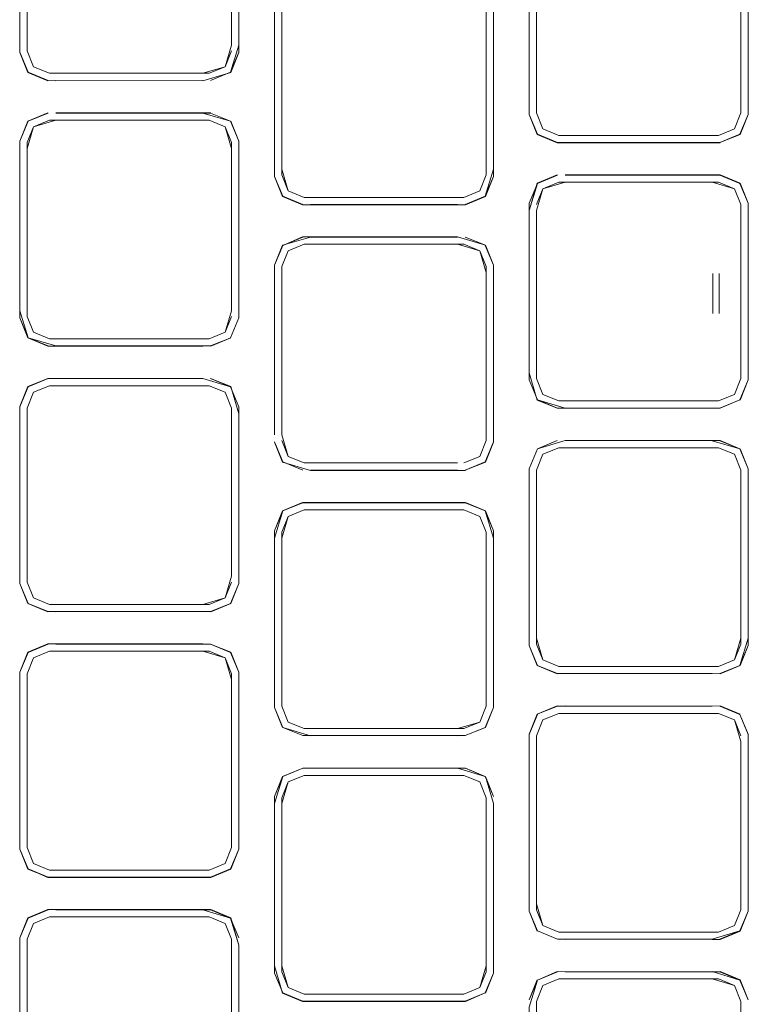
# Model space of a CAD drawing. Units: metres. Extents: x 6.74 to 13.86, y -9.85 to -2.25.
# Drawn here: x 6.98 to 7.03, y -6.25 to -6.17 of the extents above; entities that cross this region are included whole.
import ezdxf

# ---------------------------------------------------------------- set-up
doc = ezdxf.new("R2010")
doc.units = ezdxf.units.M
doc.header["$MEASUREMENT"] = 0

# ---------------------------------------------------------------- blocks, each defined once
blk = doc.blocks.new('c0b49697-d0db-455d-90f9-e7064e8b70f1')
at = {"color": 18, "lineweight": 9, "true_color": 0x000000}
for p, q in [((7.014828, -6.166171), (7.014828, -6.179021)), ((7.030878, -6.166277), (7.030878, -6.179462)), ((7.014806, -6.166714), (7.014806, -6.179573)), ((7.030877, -6.179021), (7.030877, -6.166718)), ((6.996053, -6.184164), (6.996053, -6.17142)), ((7.011566, -6.17142), (7.011566, -6.184164)), ((6.991758, -6.17596), (6.990557, -6.176458)), ((6.978932, -6.179449), (6.990668, -6.179449)), ((7.015862, -6.180662), (7.017063, -6.18116)), ((7.03079, -6.181073), (7.029285, -6.181696)), ((6.976742, -6.182145), (6.976742, -6.181705)), ((6.992792, -6.194996), (6.992792, -6.182145)), ((7.012103, -6.183724), (7.012103, -6.184271)), ((7.016956, -6.184173), (7.015452, -6.184797)), ((7.028684, -6.184709), (7.017558, -6.184709)), ((7.029179, -6.184709), (7.03038, -6.185207)), ((7.015364, -6.199592), (7.015364, -6.186848)), ((7.011479, -6.189499), (7.012103, -6.191004)), ((6.996053, -6.203854), (6.996053, -6.19111)), ((6.996053, -6.191551), (6.996053, -6.19111)), ((7.011567, -6.19111), (7.011567, -6.204295)), ((7.015364, -6.1913), (7.015364, -6.191608)), ((7.015364, -6.191439), (7.015364, -6.199152)), ((6.991757, -6.19609), (6.992255, -6.19489)), ((6.978334, -6.199601), (6.976829, -6.200224)), ((7.015364, -6.206538), (7.015862, -6.205337)), ((6.998243, -6.206551), (7.009979, -6.206551)), ((7.009974, -6.209006), (7.011479, -6.20963)), ((6.990556, -6.216718), (6.991757, -6.21622)), ((6.978936, -6.216718), (6.990061, -6.216718)), ((7.015364, -6.219722), (7.015364, -6.219282)), ((6.992256, -6.221966), (6.992256, -6.23515)), ((6.996053, -6.224425), (6.996053, -6.223985)), ((6.997752, -6.226123), (6.996551, -6.225626)), ((7.015451, -6.225057), (7.014828, -6.226562)), ((7.009867, -6.229673), (7.011068, -6.23017)), ((6.996053, -6.231371), (6.996551, -6.23017)), ((6.995495, -6.231807), (6.995495, -6.23126)), ((7.011567, -6.231371), (7.011567, -6.231811)), ((6.97833, -6.23984), (6.976813, -6.240469)), ((6.97724, -6.240895), (6.978441, -6.240398)), ((7.015452, -6.241464), (7.014828, -6.23996)), ((7.030877, -6.239853), (7.030379, -6.241053)), ((7.017063, -6.241551), (7.015862, -6.241053)), ((6.992813, -6.242533), (6.992813, -6.255392)), ((7.028687, -6.242109), (7.029289, -6.242109)), ((6.995516, -6.244662), (6.99614, -6.246166)), ((7.016956, -6.244564), (7.015452, -6.245188)), ((7.015364, -6.247239), (7.015364, -6.246799)), ((7.030877, -6.247239), (7.030877, -6.246799))]:
    blk.add_line(p, q, dxfattribs=at)
for points in [[(6.97683, -6.159964), (6.976184, -6.161464), (6.976184, -6.17487), (6.976813, -6.176387), (6.97833, -6.177015), (6.990062, -6.176994), (6.978932, -6.177015)], [(6.976205, -6.161468), (6.976205, -6.174319), (6.976205, -6.162015), (6.976829, -6.159964)], [(6.978441, -6.159876), (6.97724, -6.160374), (6.976742, -6.161575), (6.976742, -6.174759), (6.97724, -6.17596)], [(6.976742, -6.162015), (6.97724, -6.160374), (6.978441, -6.159876), (6.990556, -6.159876), (6.991757, -6.160374), (6.992255, -6.161575), (6.992255, -6.174319)], [(6.97724, -6.160374), (6.976742, -6.161575), (6.976742, -6.174319)], [(6.97724, -6.17596), (6.976742, -6.174759), (6.976742, -6.162015)], [(6.97724, -6.17596), (6.978441, -6.176458), (6.97724, -6.17596), (6.976742, -6.174759), (6.976742, -6.162015)], [(6.992791, -6.162015), (6.992792, -6.174319), (6.992168, -6.17637), (6.992792, -6.174866)], [(6.992791, -6.161468), (6.992813, -6.17487), (6.992792, -6.162015), (6.992791, -6.174319)], [(7.014828, -6.179569), (7.014828, -6.166171), (7.015452, -6.164666), (7.016956, -6.164043)], [(7.029286, -6.181696), (7.030806, -6.181089), (7.031435, -6.179573), (7.031435, -6.166166), (7.03079, -6.164666), (7.029285, -6.164043)], [(7.015364, -6.179462), (7.015364, -6.166277), (7.015862, -6.165077), (7.017063, -6.164579)], [(7.014828, -6.166171), (7.014828, -6.179569)], [(7.029289, -6.181718), (7.016952, -6.181718), (7.015435, -6.181089), (7.014806, -6.179573), (7.014828, -6.166718)], [(7.031414, -6.179569), (7.031414, -6.166718), (7.031414, -6.179569)], [(7.011479, -6.169369), (7.009974, -6.168745), (7.011479, -6.169369), (7.012124, -6.170869), (7.011495, -6.169353), (7.012103, -6.170873), (7.012124, -6.183728)], [(6.995495, -6.184275), (6.995495, -6.170869), (6.996124, -6.169353), (6.995517, -6.170873), (6.99614, -6.169369)], [(6.996053, -6.17142), (6.996551, -6.169779), (6.997752, -6.169282), (6.996551, -6.169779), (6.996053, -6.17098), (6.996053, -6.183724)], [(6.996053, -6.17142), (6.996053, -6.183724), (6.996551, -6.185365), (6.997752, -6.185863)], [(7.012102, -6.183724), (7.012103, -6.17142), (7.012124, -6.184275), (7.011495, -6.185792), (7.009979, -6.18642), (7.011479, -6.185775), (7.012103, -6.184271)], [(7.011566, -6.184164), (7.011566, -6.17142), (7.011566, -6.183724)], [(7.012102, -6.183724), (7.012102, -6.17142), (7.012103, -6.183724)], [(6.978441, -6.176458), (6.97724, -6.17596), (6.976742, -6.174759)], [(6.978441, -6.176458), (6.97724, -6.17596), (6.976742, -6.174759)], [(6.978936, -6.176994), (6.990066, -6.177015), (6.992184, -6.176387), (6.992813, -6.17487)], [(6.992255, -6.174319), (6.991757, -6.17596), (6.990556, -6.176458)], [(6.992792, -6.174866), (6.992168, -6.17637), (6.990663, -6.176994), (6.992168, -6.17637), (6.992791, -6.174866)], [(6.991757, -6.17596), (6.992255, -6.174759), (6.991758, -6.17596)], [(6.990556, -6.176458), (6.978441, -6.176458), (6.97724, -6.17596)], [(6.990061, -6.176458), (6.991757, -6.17596), (6.990557, -6.176458)], [(6.990663, -6.176994), (6.992168, -6.17637), (6.990663, -6.176994)], [(6.976206, -6.181598), (6.97683, -6.180094), (6.976184, -6.181594), (6.976184, -6.195001), (6.976813, -6.196517), (6.97833, -6.197146)], [(6.978334, -6.179471), (6.976813, -6.180078), (6.976206, -6.181598)], [(6.978936, -6.180007), (6.990557, -6.180007), (6.991758, -6.180505), (6.990557, -6.180007), (6.978441, -6.180007), (6.97724, -6.180505), (6.976742, -6.181705)], [(6.976742, -6.182145), (6.97724, -6.180505), (6.978441, -6.180007), (6.990557, -6.180007), (6.991758, -6.180505), (6.992256, -6.181705), (6.992256, -6.194449)], [(6.978936, -6.180007), (6.97724, -6.180505), (6.976742, -6.181705), (6.976742, -6.194449)], [(6.978334, -6.179471), (6.976813, -6.180078), (6.97833, -6.179449)], [(6.990663, -6.179471), (6.992168, -6.180094), (6.990663, -6.179471), (6.978936, -6.179471), (6.990062, -6.179471), (6.992168, -6.180094), (6.992813, -6.181594), (6.992813, -6.195001), (6.992168, -6.196501), (6.992813, -6.195001)], [(6.992168, -6.180094), (6.992792, -6.181598), (6.992168, -6.180094)], [(6.992792, -6.181598), (6.992184, -6.180078), (6.992813, -6.181594)], [(7.030878, -6.179462), (7.03038, -6.180662), (7.029179, -6.18116), (7.017063, -6.18116), (7.015862, -6.180662), (7.015364, -6.179462)], [(7.015862, -6.180662), (7.015364, -6.179462), (7.015862, -6.180662), (7.017063, -6.18116), (7.015862, -6.180662)], [(7.029178, -6.18116), (7.03038, -6.180662), (7.030877, -6.179462), (7.030379, -6.180662)], [(7.030878, -6.179462), (7.03038, -6.180662)], [(6.992256, -6.182145), (6.991757, -6.180505), (6.992256, -6.181705)], [(7.029179, -6.18116), (7.03038, -6.180662)], [(6.978936, -6.197124), (6.97683, -6.196501), (6.976206, -6.194996), (6.976206, -6.182145), (6.976206, -6.194449), (6.97683, -6.196501), (6.978334, -6.197124)], [(6.976742, -6.19489), (6.97724, -6.19609), (6.976742, -6.19489), (6.976742, -6.181705)], [(6.978441, -6.196588), (6.97724, -6.19609), (6.976742, -6.19489), (6.976742, -6.182145)], [(6.990664, -6.197124), (6.992184, -6.196517), (6.990668, -6.197146), (6.992168, -6.196501), (6.992792, -6.194996), (6.992792, -6.182145)], [(6.992256, -6.194449), (6.992256, -6.182145), (6.992255, -6.194449)], [(6.992255, -6.182145)], [(6.996053, -6.183724), (6.996551, -6.185365), (6.997752, -6.185863), (7.009373, -6.185863), (6.998247, -6.185863)], [(7.012102, -6.183724), (7.011479, -6.185775), (7.009974, -6.186399)], [(6.995495, -6.184275), (6.996124, -6.185792), (6.997641, -6.18642), (7.009979, -6.18642)], [(7.011566, -6.184164), (7.011068, -6.185365), (7.009867, -6.185863), (6.997752, -6.185863), (6.996551, -6.185365), (6.996053, -6.184164)], [(6.996551, -6.185365), (6.997752, -6.185863), (6.996551, -6.185365), (6.996053, -6.184164)], [(7.011479, -6.185775), (7.012102, -6.184271), (7.011479, -6.185775), (7.009974, -6.186399), (7.011479, -6.185775)], [(7.014806, -6.186844), (7.015435, -6.18478), (7.016952, -6.184152)], [(7.014828, -6.186848), (7.015452, -6.184797), (7.016956, -6.184173)], [(7.016956, -6.184173), (7.015452, -6.184797), (7.014828, -6.186301)], [(7.030806, -6.18478), (7.029289, -6.184152), (7.017554, -6.184152)], [(7.028684, -6.184173), (7.017558, -6.184173), (7.029285, -6.184173), (7.03079, -6.184797), (7.029285, -6.184173)], [(7.031414, -6.186301), (7.03079, -6.184797), (7.029285, -6.184173)], [(7.015452, -6.184797), (7.014828, -6.186301), (7.014828, -6.199699), (7.015452, -6.201203), (7.016956, -6.201827)], [(7.015452, -6.184797), (7.014828, -6.186301), (7.014828, -6.199699), (7.015452, -6.201203), (7.016956, -6.201827)], [(7.015364, -6.186848), (7.015862, -6.185207), (7.017063, -6.184709), (7.029179, -6.184709)], [(7.015862, -6.185207), (7.015364, -6.186408), (7.015862, -6.185207)], [(7.015364, -6.186848), (7.015862, -6.185207)], [(7.028684, -6.184709), (7.03038, -6.185207), (7.029179, -6.184709), (7.017558, -6.184709), (7.015862, -6.185207), (7.017063, -6.184709)], [(7.03079, -6.184797), (7.031414, -6.186301), (7.030806, -6.18478), (7.031435, -6.186297), (7.031435, -6.199703), (7.03079, -6.201203), (7.029289, -6.201848), (7.016956, -6.201827)], [(7.029179, -6.184709), (7.030379, -6.185207), (7.030877, -6.186408)], [(7.030877, -6.1947), (7.030877, -6.191608), (7.030877, -6.186408), (7.03038, -6.185207), (7.030877, -6.186408), (7.030877, -6.1913)], [(7.030877, -6.186408), (7.03038, -6.185207), (7.030877, -6.186408), (7.030877, -6.1913)], [(7.030877, -6.186408), (7.030877, -6.199592), (7.030379, -6.200793)], [(7.014806, -6.199156), (7.014828, -6.186848), (7.014806, -6.199703)], [(7.014828, -6.186848), (7.014828, -6.199152), (7.015435, -6.20122), (7.016952, -6.201848), (7.028687, -6.201848), (7.017558, -6.201827), (7.015452, -6.201203), (7.016956, -6.201827)], [(7.015364, -6.191608), (7.015364, -6.186848), (7.015364, -6.191439)], [(7.031414, -6.186848), (7.031414, -6.199699), (7.03079, -6.201203), (7.029285, -6.201827), (7.03079, -6.201203)], [(7.031414, -6.186848), (7.031414, -6.199699), (7.030806, -6.20122)], [(7.009373, -6.188876), (6.998247, -6.188876), (6.996124, -6.189483), (6.995495, -6.190999), (6.995495, -6.203858)], [(6.997645, -6.188876), (6.996141, -6.189499), (6.997641, -6.188854), (7.009376, -6.188854), (6.998247, -6.188876)], [(7.009376, -6.188854), (7.011495, -6.189483), (7.009974, -6.188876)], [(7.009974, -6.206529), (7.011479, -6.205906), (7.012103, -6.204401), (7.011495, -6.205922), (7.009974, -6.206529), (7.011495, -6.205922), (7.012124, -6.204406), (7.012124, -6.190999), (7.011495, -6.189483), (7.009974, -6.188876)], [(6.996141, -6.189499), (6.995517, -6.191004), (6.995517, -6.203854)], [(6.995517, -6.203854), (6.995517, -6.191004), (6.996141, -6.189499)], [(6.997752, -6.189412), (6.996551, -6.18991), (6.996053, -6.19111), (6.996053, -6.203854)], [(6.997752, -6.189412), (7.009867, -6.189412), (7.011069, -6.18991), (7.009868, -6.189412), (6.997752, -6.189412), (6.996551, -6.18991), (6.996053, -6.19111)], [(6.996053, -6.19111), (6.996551, -6.18991), (6.997752, -6.189412), (7.009373, -6.189412)], [(6.997752, -6.189412), (6.996551, -6.18991), (6.996053, -6.19111)], [(7.009373, -6.189412), (7.011069, -6.18991), (7.011567, -6.19111)], [(7.011567, -6.203854), (7.011567, -6.19111), (7.011068, -6.18991), (7.009868, -6.189412)], [(7.011567, -6.191551), (7.011069, -6.18991), (7.011566, -6.19111)], [(7.011566, -6.203854), (7.011566, -6.19111), (7.011069, -6.18991)], [(7.030877, -6.1947), (7.030877, -6.199152), (7.030877, -6.1913)], [(6.996053, -6.191551), (6.996053, -6.203854), (6.996551, -6.205495), (6.996053, -6.204295)], [(7.009868, -6.205993), (7.011069, -6.205495), (7.011567, -6.204295), (7.011567, -6.191551), (7.011566, -6.203854)], [(7.015364, -6.191608), (7.015364, -6.199592), (7.015862, -6.200793), (7.017063, -6.20129)], [(7.028741, -6.191335)], [(7.028741, -6.194665), (7.028741, -6.191637), (7.028741, -6.194665)], [(7.029236, -6.194665), (7.029236, -6.191637), (7.029236, -6.194665)], [(7.030877, -6.194391), (7.030877, -6.191608)], [(6.976206, -6.194996), (6.97683, -6.196501), (6.976206, -6.194996)], [(6.992256, -6.194449), (6.991758, -6.19609)], [(7.015364, -6.194391)], [(7.030877, -6.1947), (7.030877, -6.199152), (7.030877, -6.1947)], [(6.97724, -6.19609), (6.978441, -6.196588), (6.97724, -6.19609)], [(6.991758, -6.19609), (6.990557, -6.196588), (6.978441, -6.196588)], [(6.990557, -6.196588), (6.991757, -6.19609), (6.990557, -6.196588)], [(6.990664, -6.197124), (6.978936, -6.197124), (6.990066, -6.197146), (6.97833, -6.197146)], [(6.978441, -6.196588), (6.990062, -6.196588), (6.978441, -6.196588)], [(6.990062, -6.196588)], [(6.976206, -6.202276), (6.976206, -6.21458), (6.976206, -6.201729), (6.976829, -6.200224), (6.978334, -6.199601), (6.990066, -6.199579), (6.992168, -6.200224), (6.992792, -6.201729)], [(6.992255, -6.201835), (6.991757, -6.200635), (6.990556, -6.200137), (6.978441, -6.200137), (6.97724, -6.200635), (6.976742, -6.201835)], [(6.991757, -6.21622), (6.990556, -6.216718), (6.978441, -6.216718), (6.97724, -6.21622), (6.976742, -6.21502), (6.976742, -6.201835), (6.97724, -6.200635), (6.978441, -6.200137), (6.990556, -6.200137), (6.991757, -6.200635), (6.992255, -6.201835), (6.992255, -6.21458)], [(6.976742, -6.202276), (6.976742, -6.214579), (6.976742, -6.201835), (6.97724, -6.200635), (6.978441, -6.200137), (6.990557, -6.200137), (6.991758, -6.200635), (6.992255, -6.201835)], [(6.990061, -6.199601), (6.978936, -6.199601), (6.990062, -6.199601)], [(6.992792, -6.201729), (6.992168, -6.200224), (6.990663, -6.199601), (6.992168, -6.200224)], [(6.992813, -6.202272), (6.992184, -6.200208), (6.990663, -6.199601)], [(6.990668, -6.199579), (6.992168, -6.200224), (6.992792, -6.201729), (6.992792, -6.21458), (6.992792, -6.201729)], [(7.014828, -6.199699), (7.015452, -6.201203), (7.014828, -6.199699)], [(7.030379, -6.200793), (7.029179, -6.20129), (7.017063, -6.20129), (7.015862, -6.200793), (7.015364, -6.199592)], [(7.017063, -6.20129), (7.015862, -6.200793), (7.015364, -6.199592)], [(7.017063, -6.20129), (7.015862, -6.200793), (7.015364, -6.199592)], [(7.029179, -6.20129), (7.030379, -6.200793), (7.030877, -6.199592)], [(7.030877, -6.199592), (7.030379, -6.200793), (7.029179, -6.20129), (7.030379, -6.200793)], [(7.03038, -6.200793), (7.030877, -6.199592)], [(6.97724, -6.200635), (6.976742, -6.201835), (6.97724, -6.200635)], [(6.992255, -6.201835), (6.991757, -6.200635), (6.992255, -6.201835)], [(7.029178, -6.20129), (7.017558, -6.20129), (7.029179, -6.20129), (7.030379, -6.200793)], [(6.976184, -6.202272), (6.976184, -6.215131)], [(6.976742, -6.202276)], [(6.992792, -6.202276), (6.992792, -6.215127), (6.992168, -6.216631), (6.990663, -6.217255), (6.992168, -6.216631)], [(6.992168, -6.216631), (6.992813, -6.215131), (6.992813, -6.202272)], [(6.992168, -6.216631), (6.992792, -6.215127), (6.992792, -6.202276)], [(6.992255, -6.202276), (6.992255, -6.214579), (6.992255, -6.202276)], [(6.995517, -6.203854)], [(6.998247, -6.206529), (7.009373, -6.206529), (6.998243, -6.206551), (6.996124, -6.205922), (6.995517, -6.204401)], [(6.996141, -6.205906), (6.997645, -6.206529), (6.996141, -6.205906), (6.995517, -6.204401), (6.996141, -6.205906)], [(7.009373, -6.205993), (6.997752, -6.205993), (6.996551, -6.205495), (6.996053, -6.204295)], [(6.996551, -6.205495), (6.997752, -6.205993), (6.996551, -6.205495), (6.996053, -6.204295)], [(7.009867, -6.205993), (7.011068, -6.205495), (7.011566, -6.204295)], [(7.011567, -6.204295), (7.011069, -6.205495), (7.009868, -6.205993)], [(7.011566, -6.204295), (7.011068, -6.205495), (7.009868, -6.205993), (7.011068, -6.205495)], [(7.028684, -6.204303), (7.017554, -6.204282), (7.015452, -6.204927), (7.014806, -6.206427), (7.015452, -6.204927), (7.016952, -6.204282), (7.015452, -6.204927)], [(7.031414, -6.206431), (7.030806, -6.204911), (7.031435, -6.206427), (7.03079, -6.204927), (7.029289, -6.204282), (7.017554, -6.204282), (7.028684, -6.204303), (7.03079, -6.204927), (7.029285, -6.204303)], [(7.031414, -6.206431), (7.03079, -6.204927), (7.029285, -6.204303)], [(6.996551, -6.205495), (6.997752, -6.205993), (6.996551, -6.205495)], [(7.014828, -6.219829), (7.014828, -6.206431), (7.015452, -6.204927)], [(7.014828, -6.206431), (7.015452, -6.204927), (7.014828, -6.206431)], [(7.017063, -6.221421), (7.015862, -6.220923), (7.015364, -6.219722), (7.015364, -6.206538), (7.015862, -6.205337), (7.017063, -6.20484), (7.029179, -6.20484), (7.030379, -6.205337), (7.030877, -6.206538), (7.030877, -6.219282)], [(7.015862, -6.205337), (7.015364, -6.206538), (7.015862, -6.205337)], [(7.030877, -6.206538), (7.030379, -6.205337), (7.030877, -6.206538)], [(7.014828, -6.206431), (7.014806, -6.219286), (7.014828, -6.206978)], [(7.014828, -6.206431), (7.014828, -6.219829), (7.015452, -6.221333)], [(7.015452, -6.221333), (7.014828, -6.219829), (7.014828, -6.206978)], [(7.015364, -6.206538), (7.015364, -6.219282), (7.015862, -6.220923), (7.017063, -6.221421)], [(7.015364, -6.206538), (7.015364, -6.219282), (7.015862, -6.220923), (7.017063, -6.221421)], [(7.031435, -6.206974), (7.031435, -6.219833), (7.030806, -6.22135), (7.029289, -6.221979), (7.03079, -6.221333), (7.029285, -6.221957)], [(7.031414, -6.206978), (7.031414, -6.219282), (7.03079, -6.221333), (7.031414, -6.219829), (7.031414, -6.206431)], [(6.997641, -6.208985), (6.996124, -6.209613), (6.995495, -6.21113)], [(6.995517, -6.211681), (6.996141, -6.20963), (6.997641, -6.208985), (7.009979, -6.208985), (6.997645, -6.209006)], [(7.011479, -6.20963), (7.009974, -6.209006), (6.997645, -6.209006), (6.996141, -6.20963), (6.995517, -6.211134)], [(7.011479, -6.20963), (7.009979, -6.208985), (7.011495, -6.209613), (7.012124, -6.21113), (7.012124, -6.223989)], [(6.996053, -6.211241), (6.996551, -6.21004), (6.997752, -6.209542)], [(7.011567, -6.211241), (7.011069, -6.21004), (7.009868, -6.209542), (6.997752, -6.209542), (6.996551, -6.21004), (6.997752, -6.209542)], [(6.997752, -6.209542), (7.009868, -6.209542), (7.011069, -6.21004)], [(7.011566, -6.211241), (7.011068, -6.21004), (7.009867, -6.209542), (6.997752, -6.209542)], [(7.009867, -6.209542), (7.011069, -6.21004), (7.011567, -6.211241), (7.011068, -6.21004), (7.009868, -6.209542)], [(7.012103, -6.211681), (7.011479, -6.20963), (7.012103, -6.211134)], [(6.996053, -6.211681), (6.996551, -6.21004), (6.996053, -6.211241)], [(6.996053, -6.211681), (6.996053, -6.223985), (6.996053, -6.211241), (6.996551, -6.21004)], [(7.011069, -6.21004), (7.011566, -6.211241), (7.011566, -6.224425), (7.011069, -6.225626)], [(7.011069, -6.225626), (7.009868, -6.226123), (6.997752, -6.226123), (6.996551, -6.225626), (6.996053, -6.224425), (6.996053, -6.211241)], [(6.996124, -6.226052), (6.995495, -6.224536), (6.995495, -6.211677)], [(6.996141, -6.226036), (6.995517, -6.224532), (6.995517, -6.211681)], [(6.995517, -6.211681), (6.995517, -6.224532), (6.996141, -6.226036), (6.997645, -6.22666), (7.009974, -6.22666), (7.011479, -6.226036), (7.012103, -6.224532)], [(6.996053, -6.223985), (6.996053, -6.211681), (6.996053, -6.223985)], [(7.009867, -6.226123), (7.011068, -6.225626), (7.011566, -6.224425), (7.011567, -6.211681)], [(7.009974, -6.22666), (7.011479, -6.226036), (7.012103, -6.224532), (7.012103, -6.211681), (7.012103, -6.223985)], [(7.011567, -6.211681), (7.011567, -6.223985), (7.011566, -6.211681)], [(6.976206, -6.215127), (6.976813, -6.216647), (6.976206, -6.215127), (6.976813, -6.216647), (6.97833, -6.217276), (6.990062, -6.217255), (6.978932, -6.217276)], [(6.976206, -6.215127), (6.976829, -6.216631), (6.978334, -6.217254)], [(6.976742, -6.21502), (6.97724, -6.21622), (6.976742, -6.21502)], [(6.992792, -6.215127), (6.992168, -6.216631), (6.990663, -6.217255), (6.978334, -6.217254), (6.976829, -6.216631), (6.978334, -6.217254)], [(6.992813, -6.215131), (6.992184, -6.216647), (6.990668, -6.217276), (6.992168, -6.216631)], [(6.992255, -6.21458), (6.991757, -6.21622)], [(6.992255, -6.21502), (6.991757, -6.21622), (6.992255, -6.21502)], [(6.978441, -6.216718), (6.97724, -6.21622), (6.978441, -6.216718)], [(6.978936, -6.216718), (6.990061, -6.216718), (6.991758, -6.21622), (6.990556, -6.216718)], [(7.030877, -6.219282), (7.030379, -6.220923)], [(7.030877, -6.219282)], [(6.978936, -6.219731), (6.990066, -6.21971), (6.97833, -6.21971), (6.976813, -6.220338), (6.976184, -6.221855)], [(6.976206, -6.221859), (6.97683, -6.220355), (6.978334, -6.219731), (6.97683, -6.220355), (6.976206, -6.221859), (6.976206, -6.235257)], [(6.97683, -6.220355), (6.978334, -6.219731), (6.97683, -6.220355), (6.976206, -6.221859), (6.97683, -6.220355)], [(6.978441, -6.220267), (6.97724, -6.220765), (6.976742, -6.221966)], [(6.978441, -6.220267), (6.97724, -6.220765), (6.976743, -6.221966), (6.976742, -6.23471), (6.976743, -6.222406)], [(6.97724, -6.220765), (6.978441, -6.220267), (6.990557, -6.220267)], [(6.978441, -6.220267), (6.97724, -6.220765), (6.978441, -6.220267)], [(6.990664, -6.219731), (6.978936, -6.219731)], [(6.990062, -6.220267), (6.991757, -6.220765), (6.990557, -6.220267), (6.978936, -6.220267), (6.990062, -6.220267)], [(6.990557, -6.220267), (6.991758, -6.220765), (6.992256, -6.221966)], [(6.990557, -6.220267), (6.991757, -6.220765), (6.992255, -6.221966), (6.992256, -6.23471)], [(6.990664, -6.219731), (6.992168, -6.220355), (6.992792, -6.221859), (6.992813, -6.235261)], [(7.029285, -6.221957), (7.016952, -6.221979), (7.015435, -6.22135), (7.014806, -6.219833)], [(6.978441, -6.236849), (6.97724, -6.236351), (6.976742, -6.23515), (6.976742, -6.221966), (6.97724, -6.220765)], [(6.992256, -6.222406), (6.991757, -6.220765), (6.992256, -6.221966)], [(7.030379, -6.220923), (7.029179, -6.221421), (7.017063, -6.221421)], [(7.029178, -6.221421), (7.030379, -6.220923), (7.029179, -6.221421)], [(7.030379, -6.220923), (7.029178, -6.221421), (7.03038, -6.220923)], [(7.017558, -6.221421), (7.029179, -6.221421), (7.017558, -6.221421)], [(6.976206, -6.235257), (6.976184, -6.222402), (6.976184, -6.235261), (6.97683, -6.236761), (6.97833, -6.237406)], [(6.992256, -6.23515), (6.992255, -6.222406), (6.992256, -6.23471)], [(6.995517, -6.224532), (6.996141, -6.226036), (6.995517, -6.224532)], [(6.996053, -6.224425), (6.996551, -6.225626), (6.996053, -6.224425)], [(7.009868, -6.226123), (7.011069, -6.225626), (7.011567, -6.224425)], [(7.011479, -6.226036), (7.009974, -6.22666), (7.011479, -6.226036), (7.012103, -6.224532)], [(7.009974, -6.22666), (7.011495, -6.226052), (7.012124, -6.224536)], [(7.011069, -6.225626), (7.011567, -6.224425), (7.011068, -6.225626)], [(7.011567, -6.224425)], [(7.015452, -6.225057), (7.014806, -6.226557), (7.015435, -6.225041), (7.016956, -6.224434)], [(7.016952, -6.224412), (7.015435, -6.225041), (7.016956, -6.224434), (7.028683, -6.224434), (7.016956, -6.224434)], [(7.029289, -6.224412), (7.030806, -6.225041), (7.029285, -6.224434), (7.017554, -6.224412)], [(7.031435, -6.226557), (7.03079, -6.225057), (7.031414, -6.226562), (7.03079, -6.225057), (7.029285, -6.224434)], [(7.03079, -6.225057), (7.031414, -6.226562), (7.03079, -6.225057), (7.029285, -6.224434)], [(6.996551, -6.225626), (6.997752, -6.226123), (6.996551, -6.225626)], [(7.009868, -6.226123), (6.998247, -6.226123), (7.009373, -6.226123), (7.011069, -6.225626), (7.009867, -6.226123)], [(7.015451, -6.225057), (7.014828, -6.226562), (7.014828, -6.23996), (7.015452, -6.241464), (7.014828, -6.239959)], [(7.015862, -6.225468), (7.015364, -6.226668), (7.015862, -6.225468), (7.017063, -6.22497)], [(7.015364, -6.239853), (7.015364, -6.226668), (7.015862, -6.225468), (7.017063, -6.22497)], [(7.015862, -6.225468), (7.015364, -6.226668), (7.015862, -6.225468)], [(7.017063, -6.22497), (7.029178, -6.22497), (7.030379, -6.225468), (7.030877, -6.226668)], [(7.030877, -6.226668), (7.030379, -6.225468), (7.030877, -6.226668)], [(7.030877, -6.227109), (7.030379, -6.225468)], [(6.998243, -6.226681), (6.996141, -6.226036), (6.997645, -6.22666), (7.009376, -6.226681), (6.998247, -6.22666)], [(6.996141, -6.226036), (6.997645, -6.22666), (6.996141, -6.226036)], [(7.014828, -6.239959), (7.014806, -6.227105), (7.014806, -6.239964), (7.015435, -6.24148)], [(7.015364, -6.226668), (7.015364, -6.239412), (7.015364, -6.227109)], [(7.015364, -6.227109), (7.015364, -6.239412)], [(7.030877, -6.227109), (7.030877, -6.239853), (7.030379, -6.241053)], [(7.030877, -6.227109)], [(7.030877, -6.239412), (7.030877, -6.227109), (7.030877, -6.239412)], [(7.031413, -6.226562), (7.031435, -6.239416), (7.031435, -6.227105), (7.031413, -6.239959)], [(6.995495, -6.23126), (6.996124, -6.229744), (6.997645, -6.229136), (6.996141, -6.22976), (6.995517, -6.231264), (6.995516, -6.244115)], [(6.995516, -6.231811), (6.99614, -6.22976), (6.997645, -6.229136), (7.009372, -6.229136)], [(6.997645, -6.229136), (6.99614, -6.22976), (6.997645, -6.229136)], [(7.009372, -6.229136), (7.011479, -6.22976), (7.012103, -6.231264)], [(7.011479, -6.22976), (7.009974, -6.229136), (7.011479, -6.22976)], [(6.996551, -6.23017), (6.996053, -6.231371), (6.996551, -6.23017), (6.997752, -6.229673), (7.009868, -6.229673)], [(6.996053, -6.231811), (6.996551, -6.23017), (6.997752, -6.229673)], [(7.009868, -6.229673), (7.011069, -6.23017), (7.011567, -6.231371), (7.011068, -6.23017), (7.009867, -6.229673), (6.997752, -6.229673), (6.996551, -6.23017)], [(6.996551, -6.23017), (6.997752, -6.229673), (7.009867, -6.229673)], [(7.009867, -6.229673), (7.011068, -6.23017), (7.011566, -6.231371)], [(7.012124, -6.231807), (7.011495, -6.229744), (7.012102, -6.231264)], [(6.997752, -6.246254), (6.996551, -6.245756), (6.996053, -6.244555), (6.996053, -6.231371), (6.996551, -6.23017)], [(7.012103, -6.231264)], [(6.995517, -6.244115), (6.995495, -6.231807), (6.995495, -6.244666)], [(7.011566, -6.231811), (7.011566, -6.244555), (7.011068, -6.245756)], [(7.011566, -6.244115), (7.011069, -6.245756), (7.011566, -6.244555), (7.011566, -6.231811), (7.011567, -6.244115)], [(7.011495, -6.246183), (7.012124, -6.244666), (7.011479, -6.246166), (7.012102, -6.244662), (7.012102, -6.231811)], [(6.992168, -6.236761), (6.990663, -6.237385), (6.978334, -6.237385), (6.976813, -6.236778), (6.976184, -6.235261), (6.97683, -6.236761)], [(6.976206, -6.235257), (6.97683, -6.236761), (6.976206, -6.235257)], [(6.97833, -6.237406), (6.990668, -6.237406), (6.992184, -6.236778), (6.992813, -6.235261), (6.992168, -6.236761), (6.992792, -6.235257)], [(6.992256, -6.23515), (6.991758, -6.236351), (6.990557, -6.236849), (6.978441, -6.236849)], [(6.991757, -6.236351), (6.992255, -6.23515), (6.991758, -6.236351)], [(6.97683, -6.236761), (6.978334, -6.237385), (6.990664, -6.237385), (6.992168, -6.236761)], [(6.978334, -6.237385), (6.97683, -6.236761), (6.978334, -6.237385)], [(7.015364, -6.239412), (7.015862, -6.241053), (7.015364, -6.239853)], [(7.015364, -6.239412), (7.015862, -6.241053), (7.015364, -6.239853)], [(6.992792, -6.255387), (6.992813, -6.242533), (6.992184, -6.240469), (6.990668, -6.23984), (6.97833, -6.23984), (6.97683, -6.240485), (6.976206, -6.241989), (6.976813, -6.240469), (6.978334, -6.239862)], [(6.976206, -6.255387), (6.976206, -6.241989), (6.97683, -6.240485)], [(6.976206, -6.241989), (6.97683, -6.240485), (6.976206, -6.241989)], [(6.97724, -6.240895), (6.978441, -6.240398), (6.990062, -6.240398), (6.978441, -6.240398), (6.97724, -6.240895), (6.976742, -6.242096), (6.976742, -6.25528)], [(6.976742, -6.25484), (6.976742, -6.242096), (6.97724, -6.240896), (6.978441, -6.240398), (6.990557, -6.240398), (6.991758, -6.240896), (6.992256, -6.242096), (6.992256, -6.255281), (6.991758, -6.256481)], [(6.978334, -6.239862), (6.97683, -6.240485), (6.978334, -6.239862)], [(6.990663, -6.239862), (6.978936, -6.239862), (6.990062, -6.239862)], [(6.990062, -6.239862), (6.992168, -6.240485), (6.992792, -6.241989)], [(6.992168, -6.256892), (6.990664, -6.257515), (6.992168, -6.256892), (6.992792, -6.255387), (6.992792, -6.242536), (6.992168, -6.240485), (6.990663, -6.239862)], [(6.990663, -6.239862), (6.992168, -6.240485), (6.992792, -6.241989), (6.992168, -6.240485)], [(7.030379, -6.241053), (7.029178, -6.241551), (7.017063, -6.241551), (7.015862, -6.241053), (7.015364, -6.239853)], [(7.015451, -6.241464), (7.016956, -6.242087), (7.015452, -6.241464), (7.016956, -6.242087), (7.028684, -6.242087), (7.017554, -6.242109), (7.028683, -6.242087), (7.03079, -6.241464), (7.031413, -6.239959)], [(7.029178, -6.241551), (7.030379, -6.241053), (7.030877, -6.239853), (7.030379, -6.241053), (7.029179, -6.241551)], [(7.029289, -6.242109), (7.030806, -6.24148), (7.031414, -6.23996), (7.03079, -6.241464), (7.029285, -6.242087)], [(7.030877, -6.239853)], [(6.97724, -6.240895), (6.976742, -6.242096), (6.976742, -6.25528), (6.97724, -6.256481), (6.978441, -6.256979), (6.97724, -6.256481), (6.976742, -6.25528)], [(7.028683, -6.241551), (7.017063, -6.241551), (7.015862, -6.241053)], [(7.015862, -6.241053), (7.017063, -6.241551), (7.028684, -6.241551)], [(6.976184, -6.254844), (6.976184, -6.241985), (6.976206, -6.25484)], [(7.015452, -6.241464), (7.016956, -6.242087)], [(7.029285, -6.242087), (7.03079, -6.241464)], [(7.028683, -6.242087), (7.017558, -6.242087), (7.028684, -6.242087)], [(6.995517, -6.244115), (6.996124, -6.246183), (6.997641, -6.246811), (7.009979, -6.246811)], [(7.009979, -6.246811), (7.011479, -6.246166), (7.009974, -6.24679), (6.997645, -6.24679), (6.996141, -6.246166), (6.995516, -6.244662)], [(7.011479, -6.246166), (7.009974, -6.24679), (6.997645, -6.24679), (6.99614, -6.246166), (6.995517, -6.244662)], [(6.996053, -6.244555), (6.996551, -6.245756), (6.997752, -6.246254), (6.996551, -6.245756)], [(7.014828, -6.246692), (7.015452, -6.245188), (7.016956, -6.244564), (7.015452, -6.245188), (7.016952, -6.244543), (7.028684, -6.244564)], [(7.029285, -6.244564), (7.017558, -6.244564), (7.028687, -6.244543), (7.03079, -6.245188), (7.031414, -6.246692), (7.03079, -6.245188), (7.029285, -6.244564)], [(7.029289, -6.244543), (7.030806, -6.245171), (7.031435, -6.246688)], [(7.011068, -6.245756), (7.009867, -6.246254), (6.997752, -6.246254)], [(7.009867, -6.246254), (7.011068, -6.245756), (7.009868, -6.246254)], [(7.015435, -6.245171), (7.014806, -6.246688), (7.015452, -6.245188)], [(7.014828, -6.247239), (7.014828, -6.259543), (7.014828, -6.247239), (7.015452, -6.245188), (7.014828, -6.246692)], [(7.017063, -6.2451), (7.015862, -6.245598), (7.015364, -6.246799), (7.015862, -6.245598), (7.017063, -6.2451)], [(7.017063, -6.261681), (7.015862, -6.261184), (7.015364, -6.259983), (7.015364, -6.246799), (7.015862, -6.245598), (7.017063, -6.2451), (7.029178, -6.2451), (7.030379, -6.245598), (7.030877, -6.246799)], [(7.030877, -6.246799), (7.030379, -6.245598), (7.030877, -6.246799)], [(7.015364, -6.246799)], [(7.030877, -6.246799), (7.030877, -6.254782), (7.030877, -6.251999), (7.030877, -6.247239)]]:
    blk.add_lwpolyline(points, dxfattribs=at)
for points in [[(6.992255, -6.161575), (6.992255, -6.174319), (6.992255, -6.161575), (6.991757, -6.160374)], [(7.030877, -6.166718), (7.030877, -6.179021), (7.030878, -6.166277)], [(7.015365, -6.179021), (7.015364, -6.166718), (7.015364, -6.179462)], [(6.995516, -6.183724), (6.995517, -6.17142), (6.995517, -6.184271), (6.99614, -6.185775), (6.995517, -6.184271)], [(6.976205, -6.174866), (6.97683, -6.17637), (6.978334, -6.176994), (6.976829, -6.17637)], [(6.978936, -6.176458), (6.990062, -6.176458)], [(6.97683, -6.180094), (6.978334, -6.179471), (6.97683, -6.180094), (6.976206, -6.181598)], [(6.991758, -6.180505), (6.990557, -6.180007), (6.991757, -6.180505), (6.992255, -6.181705)], [(7.028684, -6.181696), (7.016957, -6.181696), (7.015452, -6.181073), (7.014828, -6.179569), (7.015452, -6.181073), (7.016956, -6.181696), (7.029285, -6.181696), (7.030806, -6.181089), (7.031414, -6.179569), (7.03079, -6.181073), (7.029285, -6.181696)], [(7.017558, -6.18116), (7.028683, -6.18116)], [(7.009868, -6.185863), (7.011068, -6.185365), (7.011566, -6.184164), (7.011068, -6.185365)], [(6.997645, -6.186399), (6.996141, -6.185775), (6.997645, -6.186399)], [(7.009373, -6.186399), (6.998247, -6.186399)], [(6.995517, -6.191551), (6.995517, -6.203854), (6.995517, -6.191004), (6.996141, -6.189499), (6.995517, -6.191004)], [(7.012103, -6.191004), (7.011479, -6.189499)], [(7.012103, -6.203854), (7.012103, -6.191551), (7.012103, -6.204401)], [(6.991757, -6.19609), (6.990557, -6.196588), (6.991758, -6.19609), (6.992255, -6.19489)], [(6.97683, -6.200224), (6.976184, -6.201724), (6.976813, -6.200208), (6.97833, -6.199579)], [(6.976742, -6.21502), (6.976742, -6.202276), (6.976742, -6.21502), (6.97724, -6.21622), (6.978441, -6.216718), (6.97724, -6.21622)], [(6.995495, -6.204406), (6.996124, -6.205922), (6.995517, -6.204401)], [(7.017558, -6.20484), (7.028684, -6.20484), (7.017063, -6.20484), (7.015862, -6.205337), (7.017063, -6.20484)], [(7.029178, -6.20484), (7.030379, -6.205337), (7.030877, -6.206538), (7.03038, -6.205337), (7.029179, -6.20484)], [(6.997645, -6.206529), (6.996141, -6.205906)], [(6.998247, -6.205993), (7.009373, -6.205993)], [(7.030877, -6.219282), (7.030379, -6.220923), (7.030877, -6.219722), (7.030877, -6.206978)], [(6.995517, -6.211681), (6.995517, -6.223985), (6.995517, -6.211134), (6.996141, -6.20963), (6.995517, -6.211134)], [(6.992792, -6.222406), (6.992792, -6.23471), (6.992813, -6.221855), (6.992184, -6.220338), (6.990663, -6.219731), (6.992184, -6.220338), (6.992792, -6.221859)], [(7.015452, -6.221333), (7.016956, -6.221957), (7.028684, -6.221957), (7.016956, -6.221957), (7.015452, -6.221333), (7.014828, -6.219829)], [(7.017063, -6.22497), (7.015862, -6.225468), (7.017063, -6.22497), (7.028684, -6.22497)], [(7.029178, -6.22497), (7.030379, -6.225468), (7.029179, -6.22497)], [(7.009373, -6.229136), (6.998247, -6.229136), (7.009979, -6.229115), (7.011479, -6.22976), (7.009979, -6.229115)], [(6.996053, -6.244555), (6.996053, -6.231811), (6.996053, -6.244115), (6.996551, -6.245756)], [(6.996053, -6.244115), (6.996053, -6.231811), (6.996053, -6.244555)], [(7.012103, -6.244115), (7.012103, -6.231811), (7.012102, -6.244662)], [(7.012124, -6.244119), (7.012103, -6.231811)], [(6.976742, -6.23515), (6.97724, -6.236351), (6.978441, -6.236849), (6.97724, -6.236351)], [(6.992256, -6.23515), (6.991758, -6.236351), (6.992255, -6.23515)], [(6.990557, -6.236849), (6.978936, -6.236849), (6.990557, -6.236849), (6.991758, -6.236351)], [(6.991757, -6.240895), (6.992255, -6.242096), (6.991758, -6.240895), (6.990557, -6.240398)], [(6.991758, -6.240895), (6.992255, -6.242096), (6.991757, -6.240895), (6.990557, -6.240398)], [(6.992256, -6.25484), (6.992255, -6.242536)], [(7.011479, -6.246166), (7.009974, -6.24679), (7.011479, -6.246166), (7.012102, -6.244662)], [(6.997752, -6.246254), (6.996551, -6.245756), (6.997752, -6.246254), (7.009372, -6.246254)], [(7.028684, -6.2451), (7.030379, -6.245598), (7.030877, -6.246799), (7.030379, -6.245598), (7.029179, -6.2451), (7.017063, -6.2451)]]:
    blk.add_lwpolyline(points, close=True, dxfattribs=at)
blk = doc.blocks.new('bcc450bf-203a-433b-9c83-073ed9fae02e')
blk.add_blockref('c0b49697-d0db-455d-90f9-e7064e8b70f1', (0, 0))

msp = doc.modelspace()

# ---------------------------------------------------------------- block references
msp.add_blockref('bcc450bf-203a-433b-9c83-073ed9fae02e', (0, 0))

doc.saveas('drawing.dxf')
